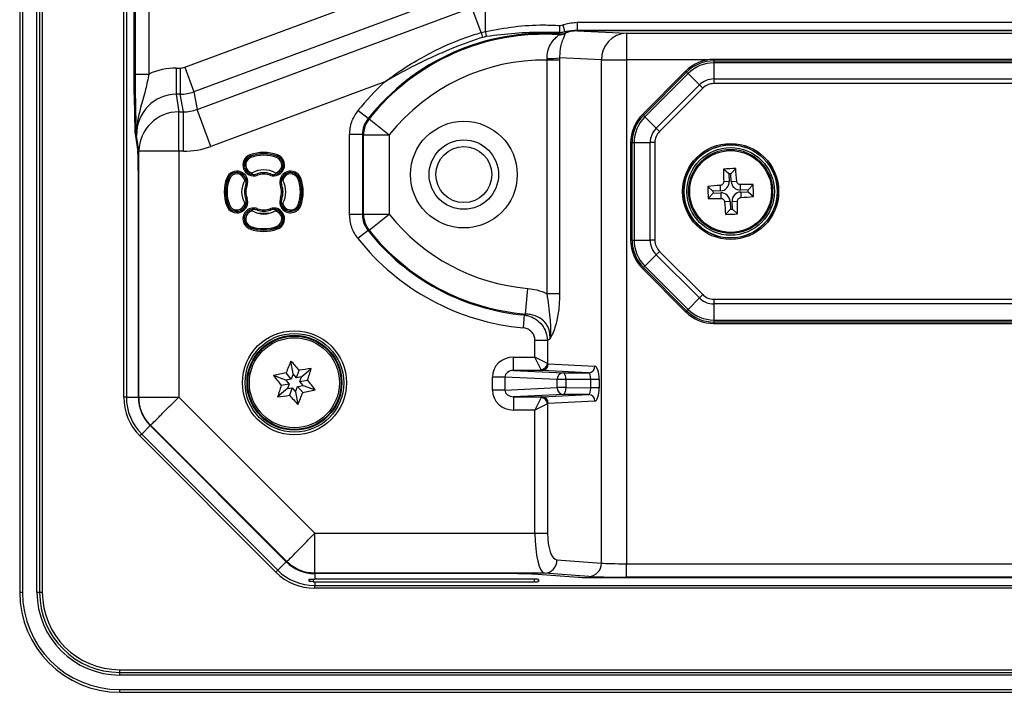
# Model space of a CAD drawing. Units: millimetres. Extents: x 0 to 420, y 0 to 297.
# Drawn here: x 298 to 335, y 110 to 135 of the extents above; entities that cross this region are included whole.
import ezdxf

# ---------------------------------------------------------------- set-up
doc = ezdxf.new("R2010")
doc.units = ezdxf.units.MM

msp = doc.modelspace()

# ---------------------------------------------------------------- linework, layer by layer
at = {"color": 7, "linetype": 'Continuous', "lineweight": 25}
for p, q in [((298.1008, 164.007), (298.1008, 114.0098)), ((298.2008, 164.007), (298.2008, 114.0098)), ((298.7481, 114.0084), (298.7481, 164.0084)), ((298.8481, 164.0084), (298.8481, 114.0084)), ((298.9481, 164.0084), (298.9481, 114.0084)), ((302.0007, 121.3192), (302.0007, 156.7007)), ((302.1007, 156.7007), (302.1007, 121.3192)), ((302.3966, 132.6595), (302.3966, 156.7007)), ((302.4028, 132.6749), (302.4028, 156.7032)), ((302.4424, 133.4277), (302.4424, 156.7032)), ((302.9422, 156.7032), (302.9422, 133.4277)), ((304.2888, 133.6833), (314.5923, 137.4994)), ((314.9343, 136.5759), (304.6309, 132.7598)), ((304.7489, 132.1014), (315.0523, 135.9175)), ((315.3981, 134.9838), (315.0523, 135.9175)), ((315.5654, 135.0245), (315.5654, 136.0094)), ((319.001, 135.3658), (356.4952, 135.3658)), ((319.001, 135.3658), (319.001, 135.0621)), ((315.3981, 134.9838), (315.5654, 135.0245)), ((315.5982, 134.8331), (315.4547, 134.8008)), ((318.3028, 134.8986), (318.3257, 134.9342)), ((318.3257, 134.9342), (318.3286, 134.977)), ((318.5296, 135.0029), (318.5474, 134.9599)), ((318.5474, 134.9599), (318.5453, 134.9355)), ((319.001, 135.0437), (319.001, 135.0621)), ((356.4952, 135.0621), (319.001, 135.0621)), ((356.4952, 135.0437), (319.001, 135.0437)), ((319.001, 135.0437), (320.8486, 134.9551)), ((320.8486, 134.9551), (354.6477, 134.9551)), ((320.8486, 134.9551), (320.8486, 133.9552)), ((317.8692, 133.9492), (317.8681, 134.0034)), ((318.3383, 134.0305), (318.3391, 133.9492)), ((319.9089, 133.9552), (318.3383, 134.0305)), ((351.3768, 133.9746), (324.1194, 133.9746)), ((324.1194, 133.9745), (324.1194, 133.9746)), ((324.1194, 133.9745), (324.1194, 133.9205)), ((351.3768, 133.9745), (324.1194, 133.9745)), ((303.9705, 133.6527), (303.9705, 132.6679)), ((303.9705, 133.6527), (304.1178, 133.6527)), ((304.1178, 133.6527), (304.1178, 132.6679)), ((304.2888, 133.6833), (304.6309, 132.7598)), ((318.3391, 133.9492), (317.8692, 133.9492)), ((317.8692, 125.1956), (317.8692, 133.9492)), ((318.3391, 133.9492), (318.3391, 125.1956)), ((319.9089, 115.1026), (319.9089, 133.9552)), ((319.9089, 133.9552), (320.8486, 133.9552)), ((320.8486, 133.9552), (320.8486, 115.0767)), ((324.1194, 133.9205), (324.1194, 133.845)), ((324.1194, 133.9205), (351.3768, 133.9205)), ((324.1194, 133.845), (324.1194, 133.2409)), ((351.3768, 133.845), (324.1194, 133.845)), ((302.4424, 133.4277), (302.9422, 133.4277)), ((323.0607, 133.536), (321.4393, 131.9147)), ((323.0607, 133.536), (321.4394, 131.9147)), ((321.4776, 131.8764), (323.0989, 133.4978)), ((323.1523, 133.4444), (321.531, 131.8231)), ((323.0989, 133.4978), (323.0607, 133.536)), ((323.0989, 133.4978), (323.1523, 133.4444)), ((323.1523, 133.4444), (323.5795, 133.0172)), ((324.1194, 133.2409), (324.1194, 133.0664)), ((324.1194, 133.2409), (351.3768, 133.2409)), ((311.7879, 133.1332), (305.2619, 130.7162)), ((321.9582, 131.3959), (323.5795, 133.0172)), ((323.7028, 132.8938), (322.0815, 131.2725)), ((323.5795, 133.0172), (323.7028, 132.8938)), ((351.3768, 133.0664), (324.1194, 133.0664)), ((303.9705, 132.6679), (304.0683, 132.0094)), ((304.1178, 132.6679), (303.9705, 132.6679)), ((304.2358, 132.0094), (304.1178, 132.6679)), ((304.6309, 132.7598), (304.7489, 132.1014)), ((304.0683, 130.5322), (304.0683, 132.0094)), ((304.0683, 132.0094), (304.2358, 132.0094)), ((304.2358, 130.5322), (304.2358, 132.0094)), ((305.2619, 130.7162), (304.7489, 132.1014)), ((311.1573, 131.7548), (310.7785, 132.0545)), ((311.1573, 131.7548), (311.1953, 131.7433)), ((321.4393, 131.9147), (321.4394, 131.9147)), ((321.4394, 131.9147), (321.4776, 131.8764)), ((321.4776, 131.8764), (321.531, 131.8231)), ((321.531, 131.8231), (321.9582, 131.3959)), ((311.1953, 131.7433), (311.9519, 131.1427)), ((321.9582, 131.3959), (322.0815, 131.2725)), ((302.4291, 131.1823), (302.5269, 130.5239)), ((302.4352, 131.1977), (302.533, 130.5392)), ((302.5688, 130.5322), (302.4807, 131.1257)), ((310.466, 128.1622), (310.466, 131.1556)), ((310.9489, 131.1556), (310.466, 131.1556)), ((310.9489, 131.1556), (310.9489, 128.1622)), ((310.986, 131.1427), (310.9489, 131.1556)), ((310.986, 128.1751), (310.986, 131.1427)), ((310.986, 131.1427), (311.9519, 131.1427)), ((311.9519, 131.1427), (311.9519, 128.1751)), ((321.0008, 130.8559), (321.0008, 127.1986)), ((321.0008, 130.8559), (321.0008, 127.1986)), ((321.0549, 130.8559), (321.0008, 130.8559)), ((321.0549, 127.1986), (321.0549, 130.8559)), ((321.0549, 130.8559), (321.1304, 130.8559)), ((321.1304, 130.8559), (321.1304, 127.1986)), ((321.1304, 130.8559), (321.7345, 130.8559)), ((321.7345, 127.1986), (321.7345, 130.8559)), ((321.9089, 130.8559), (321.7345, 130.8559)), ((321.9089, 130.8559), (321.9089, 127.1986)), ((302.5688, 121.3136), (302.5688, 130.5322)), ((304.0683, 130.5322), (302.5688, 130.5322)), ((304.0683, 130.5322), (304.0683, 121.3219)), ((304.2358, 130.5322), (304.0683, 130.5322)), ((306.7489, 130.3496), (306.7315, 130.3965)), ((306.7509, 130.3443), (306.7489, 130.3496)), ((306.7509, 130.3443), (306.7683, 130.2974)), ((307.7454, 130.3443), (307.7279, 130.2974)), ((307.7454, 130.3443), (307.7473, 130.3496)), ((307.7648, 130.3965), (307.7473, 130.3496)), ((302.5485, 129.5391), (302.5485, 121.3192)), ((302.5547, 121.3136), (302.5547, 129.5544)), ((306.7673, 129.6818), (306.7677, 129.6796)), ((306.9962, 129.6852), (306.9973, 129.6821)), ((306.9973, 129.6821), (307.0148, 129.6353)), ((307.4815, 129.6353), (307.4989, 129.6821)), ((307.5, 129.6852), (307.4989, 129.6821)), ((307.7286, 129.6796), (307.7289, 129.6818)), ((324.6828, 129.6875), (324.4862, 129.8682)), ((324.7576, 129.6907), (324.6828, 129.6875)), ((324.6828, 129.6875), (324.6949, 129.4003)), ((324.7576, 129.6907), (324.9384, 129.8873)), ((324.7697, 129.4035), (324.7576, 129.6907)), ((305.9069, 129.5076), (305.86, 129.5251)), ((305.9122, 129.5056), (305.9069, 129.5076)), ((305.9591, 129.4882), (305.9122, 129.5056)), ((306.5713, 129.2603), (306.5744, 129.2592)), ((306.6212, 129.2417), (306.5744, 129.2592)), ((306.5769, 129.4888), (306.5747, 129.4892)), ((307.9219, 129.2592), (307.875, 129.2417)), ((307.9215, 129.4892), (307.9193, 129.4888)), ((307.9249, 129.2603), (307.9219, 129.2592)), ((308.5372, 129.4882), (308.584, 129.5056)), ((308.584, 129.5056), (308.5893, 129.5076)), ((308.6362, 129.5251), (308.5893, 129.5076)), ((324.0847, 129.0368), (323.8881, 129.2175)), ((324.3719, 129.0489), (324.3632, 129.2552)), ((324.6949, 129.4003), (324.4886, 129.3916)), ((324.7697, 129.4035), (324.9761, 129.4122)), ((325.1212, 129.0804), (325.1125, 129.2868)), ((325.4084, 129.0925), (325.5891, 129.2891)), ((324.0878, 128.9619), (323.9071, 128.7653)), ((324.3719, 129.0489), (324.0847, 129.0368)), ((324.0847, 129.0368), (324.0878, 128.9619)), ((324.0878, 128.9619), (324.375, 128.974)), ((324.375, 128.974), (324.3837, 128.7677)), ((325.4084, 129.0925), (325.1212, 129.0804)), ((325.1244, 129.0056), (325.4116, 129.0177)), ((325.1244, 129.0056), (325.1331, 128.7993)), ((325.4116, 129.0177), (325.4084, 129.0925)), ((325.4116, 129.0177), (325.6082, 128.837)), ((305.9069, 128.5092), (305.86, 128.4917)), ((305.9122, 128.5111), (305.9069, 128.5092)), ((305.9591, 128.5286), (305.9122, 128.5111)), ((306.5713, 128.7565), (306.5744, 128.7576)), ((306.6212, 128.7751), (306.5744, 128.7576)), ((306.5747, 128.5276), (306.5769, 128.528)), ((307.9219, 128.7576), (307.875, 128.7751)), ((307.9193, 128.528), (307.9215, 128.5276)), ((307.9249, 128.7565), (307.9219, 128.7576)), ((308.5372, 128.5286), (308.584, 128.5111)), ((308.584, 128.5111), (308.5893, 128.5092)), ((308.6362, 128.4917), (308.5893, 128.5092)), ((324.7265, 128.651), (324.5202, 128.6423)), ((324.7265, 128.651), (324.7386, 128.3638)), ((324.8013, 128.6541), (325.0076, 128.6628)), ((324.8134, 128.367), (324.8013, 128.6541)), ((306.7677, 128.3372), (306.7673, 128.335)), ((306.9962, 128.3316), (306.9973, 128.3347)), ((306.9973, 128.3347), (307.0148, 128.3815)), ((307.4362, 128.2022), (307.0601, 128.2022)), ((307.4815, 128.3815), (307.4989, 128.3347)), ((307.5, 128.3316), (307.4989, 128.3347)), ((307.7289, 128.335), (307.7286, 128.3372)), ((310.9489, 128.1622), (310.466, 128.1622)), ((310.9489, 128.1622), (310.986, 128.1751)), ((310.986, 128.1751), (311.9519, 128.1751)), ((311.1953, 127.5746), (311.9519, 128.1751)), ((324.7386, 128.3638), (324.5579, 128.1672)), ((324.7386, 128.3638), (324.8134, 128.367)), ((324.8134, 128.367), (325.01, 128.1862)), ((306.7683, 127.7194), (306.7509, 127.6725)), ((307.7279, 127.7194), (307.7454, 127.6725)), ((306.7489, 127.6672), (306.7315, 127.6203)), ((306.7509, 127.6725), (306.7489, 127.6672)), ((307.7454, 127.6725), (307.7473, 127.6672)), ((307.7648, 127.6203), (307.7473, 127.6672)), ((311.1573, 127.563), (310.7785, 127.2634)), ((311.1953, 127.5746), (311.1573, 127.563)), ((321.0008, 127.1986), (321.0549, 127.1986)), ((321.0008, 127.1986), (321.0008, 127.1986)), ((321.0549, 127.1986), (321.1304, 127.1986)), ((321.1304, 127.1986), (321.7345, 127.1986)), ((321.9089, 127.1986), (321.7345, 127.1986)), ((321.9582, 126.6586), (321.531, 126.2314)), ((322.0815, 126.7819), (321.9582, 126.6586)), ((323.5795, 125.0373), (321.9582, 126.6586)), ((322.0815, 126.7819), (323.7028, 125.1606)), ((321.531, 126.2314), (321.4776, 126.178)), ((321.531, 126.2314), (323.1523, 124.6101)), ((321.4393, 126.1398), (323.0607, 124.5185)), ((321.4776, 126.178), (321.4394, 126.1398)), ((321.4394, 126.1398), (323.0607, 124.5185)), ((323.0989, 124.5567), (321.4776, 126.178)), ((317.0606, 124.4315), (317.1417, 125.394)), ((318.3391, 125.1956), (317.8692, 125.1956)), ((323.7028, 125.1606), (323.5795, 125.0373)), ((323.5795, 125.0373), (323.1523, 124.6101)), ((324.1194, 124.9881), (351.3768, 124.9881)), ((324.1194, 124.9881), (324.1194, 124.8136)), ((351.3768, 124.8136), (324.1194, 124.8136)), ((324.1194, 124.8136), (324.1194, 124.2095)), ((317.0152, 124.3983), (316.9722, 123.9172)), ((317.0152, 124.3983), (317.0606, 124.4315)), ((323.0607, 124.5185), (323.0989, 124.5567)), ((323.1523, 124.6101), (323.0989, 124.5567)), ((324.1194, 124.2095), (351.3768, 124.2095)), ((324.1194, 124.2095), (324.1194, 124.134)), ((351.3768, 124.134), (324.1194, 124.134)), ((324.1194, 124.134), (324.1194, 124.0799)), ((324.1194, 124.0799), (351.3768, 124.0799)), ((324.1194, 124.0799), (351.3768, 124.0799)), ((324.1194, 124.0799), (324.1194, 124.0799)), ((317.4143, 122.8186), (317.4143, 123.446)), ((317.8841, 123.446), (317.4143, 123.446)), ((317.8841, 123.446), (317.8841, 122.5837)), ((308.3526, 122.1946), (308.2668, 122.6737)), ((316.6114, 122.8186), (317.4143, 122.8186)), ((316.6114, 122.3187), (316.6114, 122.8186)), ((317.6492, 122.3487), (317.4143, 122.8186)), ((317.8841, 122.5837), (317.4143, 122.8186)), ((317.9137, 122.5686), (319.6569, 122.485)), ((308.2813, 121.9969), (308.0879, 122.226)), ((308.3526, 122.1946), (308.2813, 121.9969)), ((308.4788, 122.0451), (308.3526, 122.1946)), ((308.4788, 122.0451), (308.5802, 122.3263)), ((308.6573, 122.0771), (309.0292, 122.3909)), ((317.6787, 122.3187), (316.6114, 122.3187)), ((316.6114, 122.3187), (318.4795, 122.2291)), ((319.422, 122.2351), (317.6787, 122.3187)), ((318.4795, 122.2291), (319.422, 122.2351)), ((308.0743, 121.9598), (307.6166, 122.125)), ((308.2005, 121.8103), (307.9062, 121.7575)), ((308.2813, 121.9969), (308.0743, 121.9598)), ((308.0743, 121.9598), (308.2005, 121.8103)), ((308.2005, 121.8103), (308.139, 121.6397)), ((308.6573, 122.0771), (308.4788, 122.0451)), ((308.5957, 121.9065), (308.6573, 122.0771)), ((308.5957, 121.9065), (308.89, 121.9592)), ((308.7219, 121.757), (308.5957, 121.9065)), ((315.818, 121.5815), (315.818, 122.0729)), ((316.2879, 122.0729), (315.818, 122.0729)), ((316.2879, 122.0729), (316.2879, 121.5815)), ((318.2446, 121.9791), (316.2879, 122.0729)), ((318.2446, 121.6754), (318.2446, 121.9791)), ((318.565, 121.9791), (318.2446, 121.9791)), ((319.5047, 121.9851), (318.565, 121.9791)), ((318.565, 121.9791), (318.565, 121.6754)), ((319.8251, 121.9851), (319.5047, 121.9851)), ((319.5047, 121.6694), (319.5047, 121.9851)), ((319.8251, 121.9851), (319.8251, 121.6694)), ((308.139, 121.6397), (307.767, 121.3258)), ((308.139, 121.6397), (308.3175, 121.6717)), ((308.3175, 121.6717), (308.216, 121.3905)), ((308.3175, 121.6717), (308.4436, 121.5222)), ((308.4436, 121.5222), (308.515, 121.7199)), ((308.4436, 121.5222), (308.5295, 121.0431)), ((308.515, 121.7199), (308.7219, 121.757)), ((308.515, 121.7199), (308.7084, 121.4907)), ((308.7219, 121.757), (309.1797, 121.5918)), ((316.2879, 121.5815), (315.818, 121.5815)), ((316.2879, 121.5815), (318.2446, 121.6754)), ((318.4795, 121.4254), (316.6114, 121.3358)), ((317.6787, 121.3358), (319.422, 121.4194)), ((318.565, 121.6754), (318.2446, 121.6754)), ((319.422, 121.4194), (318.4795, 121.4254)), ((318.565, 121.6754), (319.5047, 121.6694)), ((319.8251, 121.6694), (319.5047, 121.6694)), ((302.1007, 121.3192), (302.0007, 121.3192)), ((302.1007, 121.3192), (302.5485, 121.3192)), ((302.5547, 121.3136), (302.5688, 121.3136)), ((304.0683, 121.3219), (309.1678, 116.2224)), ((316.6114, 121.3358), (316.6114, 120.8359)), ((316.6114, 121.3358), (317.6787, 121.3358)), ((317.6492, 121.3057), (317.4143, 120.8359)), ((317.8841, 121.0708), (317.4143, 120.8359)), ((317.8841, 121.0708), (317.8841, 116.2224)), ((319.6569, 121.1695), (317.9137, 121.0858)), ((317.4143, 120.8359), (316.6114, 120.8359)), ((317.4143, 116.2224), (317.4143, 120.8359)), ((302.9899, 120.2535), (302.6733, 119.9368)), ((302.9899, 120.2535), (308.0933, 115.1502)), ((303.0021, 120.2675), (302.9921, 120.2575)), ((302.9921, 120.2575), (308.1034, 115.1462)), ((308.1134, 115.1562), (303.0021, 120.2675)), ((302.6733, 119.9368), (302.6026, 119.8662)), ((307.7059, 114.7628), (302.6026, 119.8662)), ((302.6733, 119.9368), (307.7766, 114.8335)), ((309.1678, 116.2224), (317.4143, 116.2224)), ((317.4143, 116.2224), (317.8841, 116.2224)), ((307.7766, 114.8335), (308.0933, 115.1502)), ((308.1034, 115.1462), (308.1134, 115.1562)), ((318.2386, 115.2227), (319.9089, 115.1026)), ((307.7766, 114.8335), (307.7059, 114.7628)), ((320.8486, 114.5769), (320.8486, 115.0767)), ((320.8486, 115.0767), (354.6477, 115.0767)), ((308.9503, 114.504), (308.9495, 114.4212)), ((308.9495, 114.4212), (308.9503, 114.504)), ((309.1589, 114.7088), (309.1594, 114.7088)), ((309.1589, 114.7088), (309.1589, 114.4953)), ((317.3961, 114.4953), (309.1589, 114.4953)), ((317.7687, 114.7229), (309.1594, 114.7229)), ((309.1594, 114.7229), (309.1594, 114.7088)), ((316.1118, 114.7088), (309.1594, 114.7088)), ((317.5213, 114.6829), (319.0336, 114.5741)), ((317.5468, 114.409), (317.5461, 114.4914)), ((317.5461, 114.4914), (317.5468, 114.409)), ((319.439, 114.6027), (317.7687, 114.7229)), ((319.9733, 114.5569), (355.5229, 114.5569)), ((354.6477, 114.5769), (320.8486, 114.5769)), ((309.1589, 114.4051), (309.1589, 114.2609)), ((309.1589, 114.4051), (317.3968, 114.4051)), ((309.1589, 114.2609), (366.3373, 114.2609)), ((309.1589, 114.161), (309.1589, 114.2609)), ((366.3373, 114.161), (309.1589, 114.161)), ((298.7481, 114.0084), (298.8481, 114.0084)), ((298.8481, 114.0084), (298.9481, 114.0084)), ((301.8481, 111.0084), (301.8481, 111.1084)), ((301.8481, 111.1084), (373.6481, 111.1084)), ((301.8481, 110.9084), (301.8481, 111.0084)), ((301.8481, 111.0084), (373.6481, 111.0084)), ((373.6481, 110.9084), (301.8481, 110.9084)), ((301.8495, 110.361), (373.6467, 110.361)), ((301.8495, 110.261), (373.6467, 110.261))]:
    msp.add_line(p, q, dxfattribs=at)
at = {"color": 8, "linetype": 'Continuous', "lineweight": 25}
for p, q in [((323.8796, 133.9552), (320.8486, 133.9552)), ((323.0607, 133.536), (323.0607, 133.536)), ((302.3966, 132.6595), (302.4028, 132.6595)), ((302.4375, 131.1823), (302.4291, 131.1823)), ((321.0008, 130.8559), (321.0008, 130.8559)), ((302.5269, 130.5239), (302.5349, 130.5239)), ((302.5547, 129.5391), (302.5485, 129.5391)), ((321.4393, 126.1398), (321.4394, 126.1398)), ((323.0607, 124.5185), (323.0607, 124.5185)), ((309.1002, 114.4963), (309.0994, 114.406)), ((317.3968, 114.4051), (317.396, 114.4953)), ((298.1008, 114.0098), (298.2008, 114.0098)), ((301.8495, 110.261), (301.8495, 110.361))]:
    msp.add_line(p, q, dxfattribs=at)
at = {"color": 7, "linetype": 'Continuous', "lineweight": 25, "flags": 128}
for points in [[(318.4795, 122.2291), (318.496, 122.2236), (318.5119, 122.2089), (318.5266, 122.1855), (318.5395, 122.1544), (318.5501, 122.1167), (318.5581, 122.0738), (318.5631, 122.0274), (318.565, 121.9791)], [(318.565, 121.6754), (318.5631, 121.6271), (318.5581, 121.5806), (318.5501, 121.5378), (318.5395, 121.5), (318.5266, 121.4689), (318.5119, 121.4456), (318.496, 121.4309), (318.4795, 121.4254)]]:
    msp.add_lwpolyline(points, dxfattribs=at)
at = {"color": 7, "linetype": 'Continuous', "lineweight": 25}
for centre, radius in [((314.7481, 129.6584), 2), ((314.7481, 129.6584), 1.3), ((314.7481, 129.6584), 1.05), ((324.7481, 129.0272), 1.7996), ((324.7481, 129.0272), 1.7496), ((324.7481, 129.0272), 1.7421), ((324.7481, 129.0272), 1.6421), ((324.7481, 129.0272), 1.575), ((324.7481, 129.0272), 1.533), ((308.3981, 121.8584), 1.9491), ((308.3981, 121.8584), 1.8491), ((308.3981, 121.8584), 1.7767), ((308.3981, 121.8584), 1.75), ((308.3981, 121.8584), 1.6871)]:
    msp.add_circle(centre, radius, dxfattribs=at)
for centre, radius, start, end in [((323.4681, 134.8904), 5.1403, 176.00995, 179.03477), ((317.6853, 134.9231), 0.8481, 5.40021, 23.85263), ((317.7644, 126.5289), 8.4241, 86.17923, 141.65731), ((317.7644, 126.5289), 8.387, 86.31945, 141.558), ((323.9075, 137.5148), 8.8779, 196.56424, 197.80032), ((312.8328, 134.4576), 2.7907, 7.73254, 11.72027), ((318.3516, 135.3927), 0.4965, 264.35014, 292.95526), ((318.3823, 135.4164), 0.4855, 263.31006, 289.88818), ((320.8867, 133.9778), 0.978, 92.23114, 181.3218), ((317.8518, 138.3795), 4.3761, 270.21241, 276.38221), ((324.1194, 132.4772), 1.4973, 90, 135), ((317.7644, 126.5289), 7.4211, 89.19039, 141.558), ((324.1194, 132.4772), 1.4432, 90, 135), ((324.1194, 132.4772), 1.3678, 90, 135), ((324.1194, 132.4772), 0.7636, 90, 135), ((317.7644, 126.5289), 8.907, 132.14314, 141.65731), ((324.1194, 132.4772), 0.5892, 90, 135), ((304.0651, 130.513), 1.4964, 89.87893, 179.26361), ((322.4981, 130.8559), 1.4973, 135, 180), ((322.4981, 130.8559), 1.4432, 135, 180), ((322.4981, 130.8559), 1.3678, 135, 180), ((312.0228, 131.118), 1.0372, 142.92428, 178.63372), ((322.4981, 130.8559), 0.7636, 135, 180), ((322.4981, 130.8559), 0.5892, 135, 180), ((306.8731, 130.0159), 0.4061, 110.41621, 290.41621), ((306.8731, 130.0159), 0.3561, 110.41621, 290.41621), ((306.8731, 130.0159), 0.3504, 110.41621, 252.43106), ((306.8731, 130.0159), 0.3004, 110.41621, 260.62581), ((307.2481, 129.0084), 1.4811, 69.58379, 110.41621), ((307.2481, 129.0084), 1.4311, 69.58379, 110.41621), ((307.2481, 129.0084), 1.4254, 69.58379, 110.41621), ((307.2481, 129.0084), 1.3754, 69.58379, 110.41621), ((307.6231, 130.0159), 0.4061, 249.58379, 69.58379), ((307.6231, 130.0159), 0.3561, 249.58379, 69.58379), ((307.6231, 130.0159), 0.3004, 279.37419, 69.58379), ((307.6231, 130.0159), 0.3504, 287.56894, 69.58379), ((306.2406, 129.3834), 0.4061, 339.58379, 159.58379), ((306.2406, 129.3834), 0.3561, 339.58379, 159.58379), ((306.2406, 129.3834), 0.3504, 17.56894, 159.58379), ((306.2406, 129.3834), 0.3004, 9.37419, 159.58379), ((307.2481, 129.0084), 0.8278, 59.19617, 120.80383), ((306.8731, 130.0159), 0.3528, 263.90343, 290.41621), ((307.2481, 129.0084), 0.7222, 69.58379, 110.41621), ((307.2481, 129.0084), 0.7189, 69.58379, 110.41621), ((307.2481, 129.0084), 0.6689, 69.58379, 110.41621), ((307.6231, 130.0159), 0.3528, 249.58379, 276.09657), ((308.2556, 129.3834), 0.4061, 20.41621, 200.41621), ((308.2556, 129.3834), 0.3561, 20.41621, 200.41621), ((308.2556, 129.3834), 0.3504, 20.41621, 162.43106), ((308.2556, 129.3834), 0.3004, 20.41621, 170.62581), ((340.5497, 129.7105), 16.0643, 179.43755, 181.13751), ((325.4262, 112.9336), 16.9607, 91.64805, 93.17693), ((308.945, 128.379), 16.0643, 3.68747, 5.38744), ((307.2481, 129.0084), 1.4811, 159.58379, 200.41621), ((307.2481, 129.0084), 1.4311, 159.58379, 200.41621), ((307.2481, 129.0084), 1.4254, 159.58379, 200.41621), ((307.2481, 129.0084), 1.3754, 159.58379, 200.41621), ((307.2481, 129.0084), 0.8278, 149.19617, 210.80383), ((307.2481, 129.0084), 0.7222, 159.58379, 200.41621), ((307.2481, 129.0084), 0.7189, 159.58379, 200.41621), ((306.2406, 129.3834), 0.3528, 339.58379, 6.09657), ((307.2481, 129.0084), 0.6689, 159.58379, 200.41621), ((307.2481, 129.0084), 0.6689, 339.58379, 20.41621), ((308.2556, 129.3834), 0.3528, 173.90343, 200.41621), ((307.2481, 129.0084), 0.7189, 339.58379, 20.41621), ((307.2481, 129.0084), 0.7222, 339.58379, 20.41621), ((307.2481, 129.0084), 0.8278, 329.19617, 30.80383), ((307.2481, 129.0084), 1.3754, 339.58379, 20.41621), ((307.2481, 129.0084), 1.4254, 339.58379, 20.41621), ((307.2481, 129.0084), 1.4311, 339.58379, 20.41621), ((307.2481, 129.0084), 1.4811, 339.58379, 20.41621), ((325.3963, 113.2241), 16.0643, 93.68747, 95.38744), ((340.8417, 129.7053), 16.9607, 181.64805, 183.17693), ((324.3577, 129.3861), 0.3376, 272.41249, 2.41249), ((325.107, 129.4177), 0.3376, 182.41249, 272.41249), ((325.4314, 113.2256), 16.0643, 89.43755, 91.13751), ((308.6545, 128.3492), 16.9607, 1.64805, 3.17693), ((324.3892, 128.6368), 0.3376, 2.41249, 92.41249), ((325.1386, 128.6684), 0.3376, 92.41249, 182.41249), ((324.0999, 144.8303), 16.0643, 273.68747, 275.38744), ((306.2406, 128.6334), 0.4061, 200.41621, 20.41621), ((306.2406, 128.6334), 0.3561, 200.41621, 20.41621), ((306.2406, 128.6334), 0.3504, 200.41621, 342.43106), ((306.2406, 128.6334), 0.3004, 200.41621, 350.62581), ((306.2406, 128.6334), 0.3528, 353.90343, 20.41621), ((308.2556, 128.6334), 0.4061, 159.58379, 339.58379), ((308.2556, 128.6334), 0.3561, 159.58379, 339.58379), ((308.2556, 128.6334), 0.3528, 159.58379, 186.09657), ((308.2556, 128.6334), 0.3504, 197.56894, 339.58379), ((308.2556, 128.6334), 0.3004, 189.37419, 339.58379), ((324.0648, 144.8288), 16.0643, 269.43755, 271.13751), ((340.5512, 129.6755), 16.0643, 183.68747, 185.38744), ((308.9465, 128.3439), 16.0643, 359.43755, 1.13751), ((306.8731, 128.0009), 0.4061, 69.58379, 249.58379), ((306.8731, 128.0009), 0.3561, 69.58379, 249.58379), ((306.8731, 128.0009), 0.3504, 107.56894, 249.58379), ((306.8731, 128.0009), 0.3004, 99.37419, 249.58379), ((307.2481, 129.0084), 0.8278, 239.19617, 300.80383), ((306.8731, 128.0009), 0.3528, 69.58379, 96.09657), ((307.2481, 129.0084), 0.7222, 249.58379, 290.41621), ((307.2481, 129.0084), 0.7189, 249.58379, 290.41621), ((307.2481, 129.0084), 0.6689, 249.58379, 290.41621), ((307.6231, 128.0009), 0.4061, 290.41621, 110.41621), ((307.6231, 128.0009), 0.3561, 290.41621, 110.41621), ((307.6231, 128.0009), 0.3528, 83.90343, 110.41621), ((307.6231, 128.0009), 0.3004, 290.41621, 80.62581), ((307.6231, 128.0009), 0.3504, 290.41621, 72.43106), ((312.0228, 128.1998), 1.0372, 181.36628, 217.07572), ((317.7644, 132.789), 7.4211, 218.442, 265.18682), ((324.0701, 145.1208), 16.9607, 271.64805, 273.17693), ((307.2481, 129.0084), 1.3754, 249.58379, 290.41621), ((307.2481, 129.0084), 1.4811, 249.58379, 290.41621), ((307.2481, 129.0084), 1.4311, 249.58379, 290.41621), ((307.2481, 129.0084), 1.4254, 249.58379, 290.41621), ((317.7644, 132.789), 8.4241, 218.34269, 264.89771), ((317.7644, 132.789), 8.387, 218.442, 265.18682), ((317.7644, 132.789), 8.907, 218.34269, 264.89771), ((322.4981, 127.1986), 1.4973, 180, 225), ((322.4981, 127.1986), 1.4432, 180, 225), ((322.4981, 127.1986), 1.3678, 180, 225), ((322.4981, 127.1986), 0.7636, 180, 225), ((322.4981, 127.1986), 0.5892, 180, 225), ((324.1194, 125.5772), 0.5892, 225, 270), ((324.1194, 125.5772), 0.7636, 225, 270), ((324.1194, 125.5772), 1.4973, 225, 270), ((324.1194, 125.5772), 1.4432, 225, 270), ((324.1194, 125.5772), 1.3678, 225, 270), ((321.1773, 117.255), 14.0015, 157.23199, 159.20467), ((298.012, 113.103), 14.0271, 41.11258, 43.02381), ((317.6137, 122.6191), 0.2727, 277.47445, 352.52555), ((317.6692, 122.563), 0.2445, 272.23114, 1.3218), ((310.7869, 108.4871), 14.0015, 101.11443, 103.0871), ((310.7992, 108.5024), 14.0009, 97.26264, 99.11899), ((295.6361, 126.4712), 14.0009, 341.20011, 343.05645), ((318.489, 121.9847), 0.2445, 92.23114, 181.3218), ((319.4125, 122.4794), 0.2445, 272.23114, 1.3218), ((318.7754, 130.6243), 14.0271, 217.29528, 219.20652), ((298.0208, 113.0925), 14.0271, 37.29528, 39.20652), ((321.1601, 117.2456), 14.0009, 161.20011, 163.05645), ((295.619, 126.4617), 14.0015, 337.23199, 339.20467), ((306.0093, 135.2297), 14.0015, 281.11443, 283.0871), ((318.489, 121.6697), 0.2445, 178.6782, 267.76886), ((319.4125, 121.1751), 0.2445, 358.6782, 87.76886), ((304.0556, 121.3192), 2.0549, 180, 225), ((304.0556, 121.3192), 1.9549, 180, 225), ((304.0556, 121.3192), 1.5071, 180, 225), ((304.0481, 121.3136), 1.4935, 180, 225), ((305.9971, 135.2144), 14.0009, 277.26264, 279.11899), ((318.7842, 130.6138), 14.0271, 221.11258, 223.02381), ((317.6137, 121.0353), 0.2727, 7.47445, 82.52555), ((317.6692, 121.0915), 0.2445, 358.6782, 87.76886), ((309.1589, 116.2159), 1.5071, 225, 270), ((309.1594, 116.2022), 1.4935, 225, 270), ((317.748, 115.2132), 0.4907, 272.42434, 1.1177), ((309.1589, 116.2159), 1.9549, 225, 270), ((319.4183, 115.093), 0.4907, 272.42434, 1.1177), ((309.1589, 116.2159), 2.0549, 225, 270), ((309.1589, 116.2175), 1.7221, 268.04379, 270), ((309.1589, 116.2167), 1.8117, 268.11771, 270), ((301.8481, 114.0084), 3.1, 180, 270), ((301.8481, 114.0084), 3, 180, 270), ((301.8481, 114.0084), 2.9, 180, 270)]:
    msp.add_arc(centre, radius, start, end, dxfattribs=at)
for centre, major_axis, ratio, start_param, end_param in [((319.0105, 134.0434), (1.1254, -0.054), 0.8875491, 1.6217941, 2.0370209), ((303.9819, 131.1141), (0.373, -2.5119), 0.9844805, 2.9964182, 3.4205917), ((304.1151, 134.1604), (-0.0896, 0.5), 0.9843311, 2.9669622, 3.3162231), ((302.4359, 132.6595), (0, 1.5), 0.0261859, 1.5707963, 2.9670597), ((302.4421, 132.6749), (0, 1.5), 0.0261859, 1.5707963, 2.9670597), ((303.9819, 131.1141), (-0.2284, 1.5381), 0.9646736, 6.1380109, 7.7042616), ((304.1151, 134.1604), (1.4765, 0.2646), 0.9948602, 4.5377585, 4.8870195), ((304.2194, 133.5785), (-0.2772, 1.5466), 0.9546489, 2.9669622, 3.3162231), ((304.2194, 133.5785), (-0.5377, 2.9999), 0.9843311, 2.9669622, 3.3162231), ((302.5223, 129.5391), (0, 1), 0.0261859, 4.712389, 6.1086524), ((302.5285, 129.5544), (0, 1), 0.0261859, 4.712389, 6.1086524), ((304.5999, 132.789), (19.1585, 0), 0.6767811, 5.4785667, 5.4855249), ((316.6161, 122.0685), (-0.7973, 0.0382), 0.9395662, 4.7633868, 6.328214), ((317.9152, 122.8186), (0, 0.25), 0.3639702, 2.7925268, 3.1241394), ((316.6161, 122.0685), (0.3281, -0.0157), 0.7611333, 1.6217941, 3.1866213), ((317.6803, 122.8186), (0, 0.5), 0.1819851, 2.7925268, 3.1241394), ((319.4192, 121.9851), (0.0016, 0.25), 0.3419897, 4.7145615, 6.2689572), ((319.6541, 121.9851), (0, 0.5), 0.342014, 4.712389, 6.2667847), ((316.6161, 121.586), (0.7973, 0.0382), 0.9395662, 3.096564, 4.6613912), ((316.6161, 121.586), (0.3281, 0.0157), 0.7611333, 3.096564, 4.6613912), ((319.4192, 121.6694), (-0.0016, 0.25), 0.3419897, 3.1558208, 4.7102165), ((319.6541, 121.6694), (0, 0.5), 0.342014, 3.1579933, 4.712389), ((317.6803, 120.8359), (0, 0.5), 0.1819851, 0.0174533, 0.3490659), ((317.9152, 120.8359), (0, 0.25), 0.3639702, 0.0174533, 0.3490659), ((317.7782, 116.2224), (0, 1.5), 0.2426468, 1.5707963, 3.1154127), ((318.2481, 116.2224), (0, 1), 0.3639702, 1.5707963, 3.1154127), ((320.8486, 115.116), (1, 0), 0.0392789, 3.4906585, 4.712389), ((316.1118, 114.6695), (1.5, 0), 0.0261859, 0.3490659, 1.5707963), ((316.1118, 114.6695), (1.5, 0), 0.0261859, 0.3490659, 1.5707963), ((317.3961, 114.4914), (0.15, 0), 0.0261769, 0.0002284, 1.5707201), ((317.3968, 114.409), (0.15, 0), 0.0261769, 4.7124652, 6.2834138), ((319.9733, 114.5831), (1, 0), 0.0261859, 3.4906585, 4.712389), ((319.9733, 114.5831), (1, 0), 0.0261859, 3.4906585, 4.712389), ((320.8486, 114.6162), (1.5, 0), 0.0261859, 3.4906585, 4.712389), ((301.852, 114.0123), (2.6534, 2.6534), 0.9993515, 2.3565371, 3.9266482), ((301.852, 114.0123), (2.5827, 2.5827), 0.999315, 2.3565371, 3.9266482)]:
    msp.add_ellipse(centre, major_axis=major_axis, ratio=ratio, start_param=start_param, end_param=end_param, dxfattribs=at)
for points, knots in [([(315.5654, 135.0245), (315.9222, 135.0904), (316.6398, 135.2229), (317.573, 135.2792), (318.1404, 135.2562), (318.3403, 135.2481)], [0, 0, 0, 0, 0.3904237, 0.7851665, 1, 1, 1, 1]), ([(318.3403, 135.2481), (318.3475, 135.2478), (318.3885, 135.2461), (318.4282, 135.257), (318.4609, 135.266)], [0, 0, 0, 0, 0.1754466, 1, 1, 1, 1]), ([(318.4609, 135.266), (318.4806, 135.2731), (318.6513, 135.3344), (318.8368, 135.351), (319.001, 135.3658)], [0, 0, 0, 0, 0.1151805, 1, 1, 1, 1]), ([(311.7879, 133.1332), (311.791, 133.1355), (311.8078, 133.1483), (311.8322, 133.1667), (311.963, 133.2649), (312.3365, 133.5344), (312.9504, 133.9274), (313.8243, 134.3966), (314.6339, 134.744), (315.2072, 134.9239), (315.3981, 134.9838)], [0, 0, 0, 0, 0.0028657, 0.0154981, 0.0224921, 0.1231542, 0.3541488, 0.558216, 0.8528446, 1, 1, 1, 1]), ([(315.4547, 134.8008), (315.2678, 134.7383), (314.7065, 134.5503), (313.8782, 134.2131), (313.008, 133.8019), (312.4943, 133.5318), (312.1497, 133.3414), (312.0138, 133.2647), (311.8822, 133.1884), (311.8347, 133.1607), (311.8098, 133.1461), (311.7916, 133.1354), (311.7879, 133.1332)], [0, 0, 0, 0, 0.1464337, 0.439754, 0.66338, 0.8625765, 0.8713076, 0.9560016, 0.9785228, 0.984311, 0.9967984, 1, 1, 1, 1]), ([(318.3286, 134.977), (318.1327, 134.9825), (317.5792, 134.9982), (316.664, 134.9587), (315.9544, 134.8751), (315.5982, 134.8331)], [0, 0, 0, 0, 0.21432225, 0.60551306, 1, 1, 1, 1]), ([(317.8681, 134.0034), (317.8724, 134.0938), (317.8818, 134.287), (317.9609, 134.4703), (318.0602, 134.6421), (318.1703, 134.7761), (318.2731, 134.8643), (318.2983, 134.8934), (318.3028, 134.8986)], [0, 0, 0, 0, 0.20404145, 0.43649309, 0.4873337, 0.74445011, 0.95479935, 1, 1, 1, 1]), ([(318.5296, 135.0029), (318.4749, 134.9899), (318.4086, 134.9741), (318.3406, 134.9766), (318.3286, 134.977)], [0, 0, 0, 0, 0.8237851, 1, 1, 1, 1]), ([(318.5453, 134.9355), (318.5334, 134.9006), (318.5109, 134.8344), (318.4202, 134.6373), (318.3711, 134.4427), (318.341, 134.2477), (318.3394, 134.1216), (318.3383, 134.0305)], [0, 0, 0, 0, 0.2879308, 0.5459907, 0.7424103, 0.8140095, 1, 1, 1, 1]), ([(319.001, 135.0621), (318.8584, 135.0525), (318.6968, 135.0417), (318.5471, 135.0069), (318.5296, 135.0029)], [0, 0, 0, 0, 0.88276864, 1, 1, 1, 1]), ([(302.4807, 131.1257), (302.4806, 131.1268), (302.4767, 131.2533), (302.469, 131.506), (302.4591, 131.8863), (302.4514, 132.2787), (302.4463, 132.6551), (302.443, 133.043), (302.4426, 133.2995), (302.4424, 133.4277)], [0, 0, 0, 0, 0.0019427, 0.208057, 0.4137487, 0.5707248, 0.7273878, 0.8637845, 1, 1, 1, 1]), ([(302.9422, 133.4277), (302.9044, 133.2345), (302.8168, 132.7872), (302.642, 132.2235), (302.5074, 131.6587), (302.4782, 131.3055), (302.4806, 131.1273), (302.4807, 131.1257)], [0, 0, 0, 0, 0.2300951, 0.5326814, 0.7637023, 0.9977762, 1, 1, 1, 1]), ([(310.466, 131.1556), (310.48, 131.3187), (310.5081, 131.6447), (310.6884, 131.9179), (310.7785, 132.0545)], [0, 0, 0, 0, 0.5000591, 1, 1, 1, 1]), ([(311.1573, 131.7548), (311.0962, 131.6641), (310.9742, 131.4827), (310.9573, 131.2646), (310.9489, 131.1556)], [0, 0, 0, 0, 0.4999412, 1, 1, 1, 1]), ([(306.8242, 129.7194), (306.8146, 129.7136), (306.7994, 129.7042), (306.7822, 129.6925), (306.7722, 129.6855), (306.7678, 129.6822), (306.7674, 129.6819), (306.7673, 129.6818)], [0, 0, 0, 0, 0.35781811, 0.56845787, 0.74538951, 0.92336014, 1, 1, 1, 1]), ([(306.8356, 129.665), (306.8344, 129.6652), (306.8219, 129.6665), (306.8029, 129.6698), (306.7833, 129.6747), (306.7725, 129.6779), (306.7681, 129.6794), (306.7678, 129.6796), (306.7677, 129.6796)], [0, 0, 0, 0, 0.0398059, 0.4004659, 0.5995681, 0.7687424, 0.9388049, 1, 1, 1, 1]), ([(307.7286, 129.6796), (307.7285, 129.6796), (307.7283, 129.6795), (307.7255, 129.6785), (307.7178, 129.6761), (307.7046, 129.6725), (307.6849, 129.6681), (307.6689, 129.6661), (307.6606, 129.665)], [0, 0, 0, 0, 0.0420822, 0.18472823, 0.33000843, 0.49092166, 0.73606101, 1, 1, 1, 1]), ([(307.7289, 129.6818), (307.7285, 129.6821), (307.7277, 129.6828), (307.7215, 129.6873), (307.7112, 129.6945), (307.6944, 129.7058), (307.6801, 129.7145), (307.6721, 129.7194)], [0, 0, 0, 0, 0.1516185, 0.3028787, 0.4624175, 0.6989803, 1, 1, 1, 1]), ([(306.5747, 129.4892), (306.5744, 129.4888), (306.5737, 129.488), (306.5692, 129.4818), (306.562, 129.4715), (306.5507, 129.4547), (306.542, 129.4404), (306.5371, 129.4323)], [0, 0, 0, 0, 0.1516185, 0.3028787, 0.4624175, 0.6989803, 1, 1, 1, 1]), ([(306.5769, 129.4888), (306.5769, 129.4888), (306.577, 129.4886), (306.578, 129.4858), (306.5804, 129.4781), (306.584, 129.4648), (306.5884, 129.4451), (306.5904, 129.4292), (306.5915, 129.4209)], [0, 0, 0, 0, 0.0420822, 0.1847282, 0.3300084, 0.4909217, 0.736061, 1, 1, 1, 1]), ([(307.9048, 129.4209), (307.9049, 129.4221), (307.9063, 129.4346), (307.9095, 129.4536), (307.9144, 129.4732), (307.9176, 129.484), (307.9191, 129.4884), (307.9193, 129.4887), (307.9193, 129.4888)], [0, 0, 0, 0, 0.0398059, 0.4004659, 0.5995681, 0.7687424, 0.9388049, 1, 1, 1, 1]), ([(307.9592, 129.4323), (307.9533, 129.4419), (307.944, 129.4571), (307.9323, 129.4744), (307.9252, 129.4843), (307.9219, 129.4887), (307.9216, 129.4891), (307.9215, 129.4892)], [0, 0, 0, 0, 0.3578181, 0.5684579, 0.7453895, 0.9233601, 1, 1, 1, 1]), ([(324.4886, 129.3916), (324.4874, 129.3767), (324.4851, 129.3467), (324.463, 129.3061), (324.43, 129.2752), (324.3945, 129.259), (324.3715, 129.2562), (324.3632, 129.2552)], [0, 0, 0, 0, 0.2197598, 0.4400698, 0.6586516, 0.8767115, 1, 1, 1, 1]), ([(325.1125, 129.2868), (325.0975, 129.2879), (325.0675, 129.2902), (325.027, 129.3123), (324.9961, 129.3454), (324.9799, 129.3809), (324.9771, 129.4039), (324.9761, 129.4122)], [0, 0, 0, 0, 0.2197598, 0.4400698, 0.6586516, 0.8767115, 1, 1, 1, 1]), ([(306.5371, 128.5844), (306.5429, 128.5749), (306.5523, 128.5597), (306.564, 128.5424), (306.5711, 128.5324), (306.5743, 128.528), (306.5746, 128.5277), (306.5747, 128.5276)], [0, 0, 0, 0, 0.3578181, 0.5684579, 0.7453895, 0.9233601, 1, 1, 1, 1]), ([(306.5915, 128.5959), (306.5914, 128.5947), (306.59, 128.5821), (306.5867, 128.5632), (306.5818, 128.5436), (306.5786, 128.5327), (306.5771, 128.5284), (306.577, 128.528), (306.5769, 128.528)], [0, 0, 0, 0, 0.0398059, 0.4004659, 0.5995681, 0.7687424, 0.9388049, 1, 1, 1, 1]), ([(307.9193, 128.528), (307.9193, 128.528), (307.9192, 128.5282), (307.9182, 128.531), (307.9158, 128.5387), (307.9122, 128.5519), (307.9079, 128.5716), (307.9058, 128.5876), (307.9048, 128.5959)], [0, 0, 0, 0, 0.0420822, 0.1847282, 0.3300084, 0.4909217, 0.736061, 1, 1, 1, 1]), ([(307.9215, 128.5276), (307.9218, 128.528), (307.9225, 128.5288), (307.927, 128.535), (307.9343, 128.5453), (307.9455, 128.5621), (307.9543, 128.5764), (307.9592, 128.5844)], [0, 0, 0, 0, 0.1516185, 0.3028787, 0.4624175, 0.6989803, 1, 1, 1, 1]), ([(324.3837, 128.7677), (324.3987, 128.7666), (324.4287, 128.7642), (324.4692, 128.7422), (324.5001, 128.7091), (324.5164, 128.6736), (324.5192, 128.6506), (324.5202, 128.6423)], [0, 0, 0, 0, 0.2197598, 0.4400698, 0.6586516, 0.8767115, 1, 1, 1, 1]), ([(325.0076, 128.6628), (325.0088, 128.6778), (325.0111, 128.7078), (325.0332, 128.7483), (325.0662, 128.7793), (325.1018, 128.7955), (325.1248, 128.7983), (325.1331, 128.7993)], [0, 0, 0, 0, 0.2197598, 0.4400698, 0.6586516, 0.8767115, 1, 1, 1, 1]), ([(306.7673, 128.335), (306.7677, 128.3347), (306.7685, 128.334), (306.7747, 128.3295), (306.785, 128.3223), (306.8018, 128.311), (306.8162, 128.3022), (306.8242, 128.2973)], [0, 0, 0, 0, 0.15161845, 0.30287868, 0.46241746, 0.69898025, 1, 1, 1, 1]), ([(306.7677, 128.3372), (306.7677, 128.3372), (306.7679, 128.3373), (306.7707, 128.3383), (306.7784, 128.3407), (306.7917, 128.3443), (306.8114, 128.3486), (306.8274, 128.3507), (306.8356, 128.3518)], [0, 0, 0, 0, 0.0420822, 0.1847282, 0.3300084, 0.4909217, 0.736061, 1, 1, 1, 1]), ([(307.6606, 128.3518), (307.6618, 128.3516), (307.6744, 128.3502), (307.6933, 128.347), (307.7129, 128.3421), (307.7238, 128.3389), (307.7281, 128.3374), (307.7285, 128.3372), (307.7286, 128.3372)], [0, 0, 0, 0, 0.0398059, 0.4004659, 0.5995681, 0.7687424, 0.9388049, 1, 1, 1, 1]), ([(307.6721, 128.2973), (307.6816, 128.3032), (307.6969, 128.3125), (307.7141, 128.3242), (307.7241, 128.3313), (307.7285, 128.3346), (307.7288, 128.3349), (307.7289, 128.335)], [0, 0, 0, 0, 0.3578181, 0.5684579, 0.7453895, 0.9233601, 1, 1, 1, 1]), ([(310.7785, 127.2634), (310.6883, 127.4), (310.5081, 127.6731), (310.48, 127.9992), (310.466, 128.1622)], [0, 0, 0, 0, 0.5000591, 1, 1, 1, 1]), ([(310.9489, 128.1622), (310.9573, 128.0532), (310.9742, 127.8352), (311.0962, 127.6537), (311.1573, 127.563)], [0, 0, 0, 0, 0.4999408, 1, 1, 1, 1]), ([(317.1417, 125.394), (317.2581, 125.3795), (317.5098, 125.348), (317.7436, 125.2489), (317.8692, 125.1956)], [0, 0, 0, 0, 0.46236769, 1, 1, 1, 1]), ([(317.9799, 123.5088), (317.9801, 123.5102), (317.9874, 123.5474), (318.0287, 123.8063), (317.9979, 124.2082), (317.9425, 124.7311), (317.893, 125.0449), (317.8692, 125.1956)], [0, 0, 0, 0, 0.0026306, 0.0701265, 0.4828804, 0.751759, 1, 1, 1, 1]), ([(318.3391, 125.1956), (318.3322, 124.9953), (318.3185, 124.595), (318.226, 124.1263), (318.1187, 123.7971), (318.039, 123.6207), (317.9914, 123.5303), (317.9804, 123.5098), (317.9799, 123.5088)], [0, 0, 0, 0, 0.288389, 0.5764187, 0.7602908, 0.9446154, 0.9973598, 1, 1, 1, 1]), ([(317.0152, 124.3983), (317.0659, 124.3892), (317.2166, 124.3624), (317.4523, 124.2496), (317.6826, 124.0368), (317.8438, 123.7592), (317.8707, 123.55), (317.8841, 123.446)], [0, 0, 0, 0, 0.111346, 0.3307789, 0.5504471, 0.7764259, 1, 1, 1, 1]), ([(317.9799, 123.5088), (317.9791, 123.6005), (317.9777, 123.7784), (317.8985, 123.9651), (317.7838, 124.1378), (317.6855, 124.2293), (317.49, 124.3503), (317.3038, 124.4176), (317.1241, 124.4279), (317.0606, 124.4315)], [0, 0, 0, 0, 0.1865317, 0.36197624, 0.39828303, 0.60589114, 0.62446769, 0.86738574, 1, 1, 1, 1]), ([(317.4143, 123.446), (317.4093, 123.499), (317.3993, 123.605), (317.319, 123.7454), (317.2002, 123.8503), (317.0774, 123.903), (316.9989, 123.9136), (316.9722, 123.9172)], [0, 0, 0, 0, 0.2232509, 0.4467992, 0.664951, 0.886132, 1, 1, 1, 1]), ([(302.5688, 121.3136), (302.5943, 121.3137), (302.6467, 121.314), (302.9755, 121.3158), (303.3593, 121.318), (303.7246, 121.32), (303.9486, 121.3212), (304.0683, 121.3219)], [0, 0, 0, 0, 0.2425915, 0.4992067, 0.7092855, 0.8446646, 1, 1, 1, 1]), ([(303.0021, 120.2675), (303.0202, 120.2854), (303.0575, 120.3223), (303.2912, 120.5535), (303.5642, 120.8233), (303.8239, 121.0802), (303.9832, 121.2377), (304.0683, 121.3219)], [0, 0, 0, 0, 0.2425959, 0.4992067, 0.7092924, 0.8446698, 1, 1, 1, 1]), ([(308.1134, 115.1562), (308.1313, 115.1743), (308.1681, 115.2116), (308.3994, 115.4453), (308.6692, 115.7183), (308.9261, 115.978), (309.0836, 116.1373), (309.1678, 116.2224)], [0, 0, 0, 0, 0.2425915, 0.4992067, 0.7092855, 0.8446646, 1, 1, 1, 1]), ([(309.1594, 114.7229), (309.1596, 114.7484), (309.1599, 114.8008), (309.1617, 115.1296), (309.1639, 115.5134), (309.1659, 115.8787), (309.1671, 116.1027), (309.1678, 116.2224)], [0, 0, 0, 0, 0.2425959, 0.4992067, 0.7092924, 0.8446698, 1, 1, 1, 1]), ([(309.0994, 114.406), (309.0598, 114.4073), (309.0211, 114.4105), (308.9658, 114.417), (308.9495, 114.4201), (308.9495, 114.4212)], [0, 0, 0, 0, 0.5, 0.5, 1, 1, 1, 1]), ([(308.9503, 114.504), (308.9503, 114.5051), (308.9665, 114.504), (309.0217, 114.5001), (309.0605, 114.4977), (309.1002, 114.4963)], [0, 0, 0, 0, 0.5, 0.5, 1, 1, 1, 1])]:
    msp.add_open_spline(points, degree=3, knots=knots, dxfattribs=at)
for points in [[(303.0021, 120.2675), (302.9374, 120.3399), (302.8082, 120.4846), (302.6737, 120.7443), (302.5852, 121.023), (302.5743, 121.2167), (302.5688, 121.3136)], [(309.1594, 114.7229), (309.0626, 114.7284), (308.8689, 114.7393), (308.5902, 114.8279), (308.3305, 114.9623), (308.1858, 115.0916), (308.1134, 115.1562)]]:
    msp.add_open_spline(points, degree=3, dxfattribs=at)

doc.saveas('drawing.dxf')
